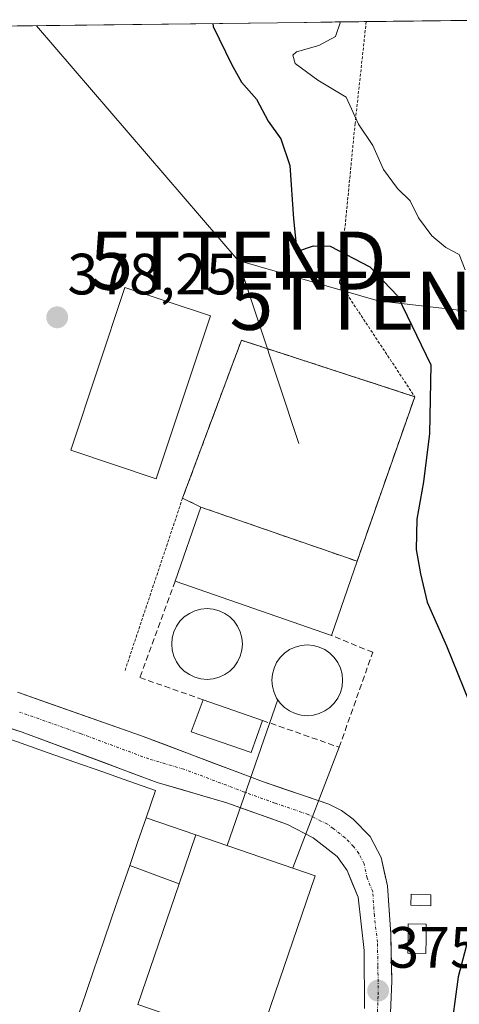
# Model space of a CAD drawing. Units: metres. Extents: x 583794 to 587243, y 4710431 to 4712786.
# Drawn here: x 583909 to 583984, y 4712577 to 4712746 of the extents above; entities that cross this region are included whole.
import ezdxf
from ezdxf.enums import TextEntityAlignment as Align

# ---------------------------------------------------------------- set-up
doc = ezdxf.new("R2010")
doc.units = ezdxf.units.M
doc.header["$MEASUREMENT"] = 0
for name, pattern in [('TRAZO_Y_PUNTO', [1, 0.5, -0.25, 0, -0.25]), ('TRAZOS', [0.75, 0.5, -0.25]), ('TRAZOSX2', [1.5, 1, -0.5])]:
    doc.linetypes.add(name, pattern=pattern)
doc.layers.get('0').update_dxf_attribs({"lineweight": 5})
for name, color, linetype, lineweight in [('Alambrada', 19, 'TRAZOS', 0), ('Carretera de calzada única', 19, 'Continuous', 13), ('Carretera de calzada única Cxs', 19, 'Continuous', 13), ('Carretera de calzada única eje', 19, 'TRAZO_Y_PUNTO', 0), ('Carátula', 7, 'Continuous', 5), ('Conducción genérica lineal', 252, 'Continuous', 0), ('Curva de nivel maestra', 36, 'Continuous', 30), ('Curva de nivel normal', 36, 'Continuous', 0), ('Depósito genérico', 232, 'Continuous', 0), ('Depósito genérico Cxs', 232, 'Continuous', 0), ('Edificación industrial', 135, 'Continuous', 13), ('Edificación industrial Cxs', 135, 'Continuous', 13), ('Edificación ligera', 1, 'Continuous', 0), ('Edificación ligera Cxs', 1, 'Continuous', 0), ('Estanque', 2, 'Continuous', 0), ('Estanque Cxs', 2, 'Continuous', 0), ('Instalación de energía eléctrica', 135, 'TRAZOSX2', 0), ('Instalación de energía eléctrica Cxs', 135, 'Continuous', 0), ('Municipio CxS', 142, 'Continuous', 0), ('Muro lineal', 1, 'TRAZOSX2', 13), ('Núcleo urbano CxS', 19, 'Continuous', 0), ('Punto de cota en terreno', 7, 'Continuous', 0), ('Recinto industrial CxS', 135, 'Continuous', 0), ('Rótulo de punto de cota en terreno', 19, 'Continuous', 0), ('Tendido', 6, 'Continuous', 0), ('Torre de tendido puntual', 7, 'Continuous', 0)]:
    doc.layers.add(name, color=color, linetype=linetype, lineweight=lineweight)
doc.styles.add('Arial', font='txt', dxfattribs={"height": 0.2})

# ---------------------------------------------------------------- blocks, each defined once
blk = doc.blocks.new('*U175')
at = {"layer": 'Municipio CxS', "color": 142, "linetype": 'Continuous', "lineweight": 0}
blk.add_polyline3d([(583908.3735, 4712745.3693, 379.0737), (583913.3515, 4712745.4306, 378.9967), (583918.3295, 4712745.4919, 378.9074), (583923.3074, 4712745.5532, 378.8029), (583928.2854, 4712745.6144, 378.7812), (583933.2634, 4712745.6757, 378.3853), (583938.2414, 4712745.737, 376.7132), (583943.2194, 4712745.7983, 374.5935), (583948.1973, 4712745.8595, 372.8947), (583953.1753, 4712745.9208, 371.7231), (583958.1533, 4712745.9821, 371.1043), (583963.1313, 4712746.0434, 370.1655), (583968.1092, 4712746.1046, 369.0447), (583973.0872, 4712746.1659, 368.1846), (583978.0652, 4712746.2272, 367.0343), (583983.0432, 4712746.2885, 366.2067), (583988.0212, 4712746.3497, 365.5067)], dxfattribs=at)
blk = doc.blocks.new('5PATER')
at = {"layer": 'Carátula', "linetype": 'Continuous', "lineweight": 5}
h = blk.add_hatch(color=250, dxfattribs=at)
edge = h.paths.add_edge_path()
edge.add_ellipse((0, 0.01), major_axis=(-1.33, -1.34), ratio=0.999422, start_angle=0, end_angle=360)
blk = doc.blocks.new('5TTEND')
blk.add_text('5TTEND', height=10).set_placement((0, 0), align=Align.MIDDLE_CENTER)

msp = doc.modelspace()

# ---------------------------------------------------------------- linework, layer by layer
at = {"layer": 'Alambrada', "color": 19, "linetype": 'TRAZOS', "lineweight": 0}
for points in [[(583968.46, 4712746.11, 369), (583968.46, 4712746.1, 369), (583966.55, 4712728.6, 369.79), (583963.87, 4712701.16, 375.8), (583976.82, 4712681.58, 375.77)], [(583976.82, 4712681.58, 375.77), (583946.98, 4712691.3, 376.36), (583936.85, 4712664.13, 376.33)], [(583976.82, 4712681.58, 375.77), (583966.89, 4712653.27, 376.3)], [(583936.85, 4712664.13, 376.33), (583926.94, 4712634.49, 376.75)], [(583936.85, 4712664.13, 376.33), (583940.01, 4712662.59, 376.34)]]:
    msp.add_polyline3d(points, dxfattribs=at)
at = {"layer": 'Carretera de calzada única', "color": 19, "linetype": 'Continuous', "lineweight": 13}
for points in [[(583968.17, 4712576.33), (583968.08, 4712586.33), (583967.07, 4712595.47), (583965.17, 4712600.1), (583963.44, 4712602.49), (583959.33, 4712605.71), (583954.91, 4712607.98), (583944.48, 4712611.73), (583932.48, 4712615.22), (583909.21, 4712623.9), (583885.33, 4712631.52), (583866.89, 4712638.34), (583837.89, 4712649.09), (583829.5, 4712651.52), (583824.5, 4712652.14), (583821.1, 4712652.01), (583818.69, 4712651.5), (583814, 4712649.48), (583810.67, 4712647.25), (583808.91, 4712645.47), (583805.69, 4712640.46), (583802.32, 4712632.55), (583795.46, 4712612.98)], [(583908.41, 4712630.76), (583929.62, 4712623.31), (583950.58, 4712615.4), (583962.01, 4712611.47), (583964.23, 4712610.39), (583966.23, 4712608.92), (583969.17, 4712605.94), (583971.05, 4712602.34), (583972.1, 4712597.43), (583972.69, 4712589.1), (583972.87, 4712581.1), (583972.35, 4712568.61)]]:
    msp.add_lwpolyline(points, dxfattribs=at)
at = {"layer": 'Carretera de calzada única Cxs', "color": 19, "linetype": 'Continuous', "lineweight": 13}
for points in [[(583908.41, 4712630.76, 377.03), (583912.65, 4712629.27, 376.98), (583916.89, 4712627.78, 376.93), (583921.14, 4712626.29, 376.89), (583925.38, 4712624.8, 376.84), (583929.62, 4712623.31, 376.8), (583933.81, 4712621.73, 376.74), (583938, 4712620.15, 376.66), (583942.2, 4712618.56, 376.6), (583946.39, 4712616.98, 376.55), (583950.58, 4712615.4, 376.41), (583954.39, 4712614.09, 376.34), (583958.2, 4712612.78, 376.29), (583962.01, 4712611.47, 376.23), (583964.23, 4712610.39, 376.21), (583966.23, 4712608.92, 376.2), (583969.17, 4712605.94, 376.17), (583971.05, 4712602.34, 376.11), (583971.58, 4712599.89, 376.04), (583972.1, 4712597.43, 375.98), (583972.4, 4712593.27, 375.88), (583972.69, 4712589.1, 375.84), (583972.78, 4712585.1, 375.76), (583972.87, 4712581.1, 375.69), (583972.7, 4712576.94, 375.64)], [(583968.17, 4712576.33, 375.59), (583968.14, 4712579.66, 375.64), (583968.11, 4712583, 375.7), (583968.08, 4712586.33, 375.76), (583967.58, 4712590.9, 375.86), (583967.07, 4712595.47, 375.95), (583966.12, 4712597.79, 375.99), (583965.17, 4712600.1, 376.07), (583963.44, 4712602.49, 376.1), (583961.39, 4712604.1, 376.1), (583959.33, 4712605.71, 376.21), (583954.91, 4712607.98, 376.29), (583951.43, 4712609.23, 376.34), (583947.96, 4712610.48, 376.43), (583944.48, 4712611.73, 376.5), (583940.48, 4712612.89, 376.55), (583936.48, 4712614.06, 376.58), (583932.48, 4712615.22, 376.67), (583927.83, 4712616.96, 376.76), (583923.17, 4712618.69, 376.76), (583918.52, 4712620.43, 376.82), (583913.86, 4712622.16, 376.87), (583909.21, 4712623.9, 376.91), (583905.23, 4712625.17, 376.94)]]:
    msp.add_polyline3d(points, dxfattribs=at)
at = {"layer": 'Carretera de calzada única eje', "color": 19, "linetype": 'TRAZO_Y_PUNTO', "lineweight": 0}
msp.add_lwpolyline([(583970.26, 4712572.47), (583970.51, 4712578.72), (583970.48, 4712583.72), (583970.39, 4712587.72), (583969.87, 4712592.29), (583969.58, 4712596.44), (583968.64, 4712598.76), (583968.1, 4712601.22), (583967.17, 4712603.02), (583966.3, 4712604.22), (583964.83, 4712605.69), (583962.78, 4712607.31), (583961.78, 4712608.05), (583960.67, 4712608.59), (583958.46, 4712609.72), (583952.75, 4712611.68), (583947.53, 4712613.57), (583937.05, 4712617.51), (583931.05, 4712619.26), (583919.42, 4712623.59), (583908.8, 4712627.33)], dxfattribs=at)
at = {"layer": 'Conducción genérica lineal', "color": 252, "linetype": 'Continuous', "lineweight": 0}
for points in [[(583953.22, 4712629.5, 376.39), (583944.51, 4712604.38, 376.76)], [(583963.83, 4712621.28, 376.35), (583955.81, 4712600.51, 376.63)]]:
    msp.add_polyline3d(points, dxfattribs=at)
at = {"layer": 'Curva de nivel maestra', "color": 36, "linetype": 'Continuous', "lineweight": 30}
for points in [[(583942.04, 4712745.78, 375), (583942.11, 4712745.24, 375), (583945.25, 4712738.8, 375), (583947.01, 4712735.71, 375), (583949.55, 4712732.77, 375), (583951.61, 4712728.98, 375), (583953.74, 4712725.92, 375), (583955.32, 4712721.37, 375), (583955.96, 4712712.18, 375), (583956.53, 4712706.58, 375), (583959.37, 4712707.55, 375), (583962.26, 4712707.46, 375), (583969.06, 4712703.92, 375), (583973.86, 4712698.96, 375), (583979.57, 4712687.09, 375), (583979.37, 4712675.23, 375), (583978.34, 4712666.95, 375), (583977.18, 4712660.52, 375), (583977.04, 4712655.28, 375), (583977.8, 4712651.09, 375), (583978.93, 4712646.25, 375), (583982.3, 4712638.72, 375), (583986.2, 4712629.08, 375)], [(583987.27, 4712593.09, 375), (583984.29, 4712581.76, 375), (583982.86, 4712571.09, 375)]]:
    msp.add_polyline3d(points, dxfattribs=at)
at = {"layer": 'Curva de nivel normal', "color": 36, "linetype": 'Continuous', "lineweight": 0}
msp.add_polyline3d([(583985.48, 4712703.38, 370), (583984.45, 4712706.05, 370), (583982.17, 4712707.23, 370), (583979.74, 4712709.26, 370), (583977.49, 4712712.37, 370), (583976.03, 4712715.25, 370), (583973.85, 4712717.4, 370), (583971.44, 4712720.66, 370), (583969.58, 4712724.8, 370), (583967.12, 4712728.45, 370), (583965.02, 4712733.12, 370), (583960.14, 4712736.06, 370), (583956.22, 4712738.89, 370), (583955.85, 4712740.36, 370), (583956.46, 4712740.9, 370), (583960.31, 4712742.01, 370), (583963.16, 4712743.57, 370), (583964.01, 4712746.05, 370)], dxfattribs=at)
at = {"layer": 'Depósito genérico', "color": 232, "linetype": 'Continuous', "lineweight": 0}
for points in [[(583942.12, 4712633.05, 376.37), (583941.06, 4712632.96, 376.37), (583940, 4712633.05, 376.36), (583938.98, 4712633.32, 376.34), (583938.02, 4712633.77, 376.32), (583937.15, 4712634.38, 376.33), (583936.4, 4712635.13, 376.34), (583935.79, 4712636, 376.38), (583935.34, 4712636.96, 376.41), (583935.07, 4712637.98, 376.44), (583934.98, 4712639.04, 376.44), (583935.07, 4712640.1, 376.44), (583935.34, 4712641.12, 376.43), (583935.79, 4712642.08, 376.42), (583936.4, 4712642.95, 376.4), (583937.15, 4712643.7, 376.4), (583938.02, 4712644.31, 376.4), (583938.98, 4712644.76, 376.4), (583940, 4712645.03, 376.4), (583941.06, 4712645.13, 376.4), (583942.12, 4712645.03, 376.39), (583943.14, 4712644.76, 376.38), (583944.1, 4712644.31, 376.37), (583944.97, 4712643.7, 376.35), (583945.72, 4712642.95, 376.34), (583946.33, 4712642.08, 376.33), (583946.78, 4712641.12, 376.33), (583947.05, 4712640.1, 376.33), (583947.15, 4712639.04, 376.32), (583947.05, 4712637.98, 376.32), (583946.78, 4712636.96, 376.33), (583946.33, 4712636, 376.34), (583945.72, 4712635.13, 376.35), (583944.97, 4712634.38, 376.36), (583944.1, 4712633.77, 376.36), (583943.14, 4712633.32, 376.36), (583942.12, 4712633.05, 376.37)], [(583959.37, 4712626.8, 376.35), (583958.31, 4712626.71, 376.36), (583957.26, 4712626.8, 376.37), (583956.23, 4712627.08, 376.38), (583955.27, 4712627.53, 376.39), (583954.4, 4712628.14, 376.38), (583953.65, 4712628.89, 376.38), (583953.04, 4712629.75, 376.39), (583952.59, 4712630.72, 376.38), (583952.32, 4712631.74, 376.38), (583952.23, 4712632.8, 376.37), (583952.32, 4712633.85, 376.36), (583952.59, 4712634.88, 376.36), (583953.04, 4712635.84, 376.36), (583953.65, 4712636.71, 376.37), (583954.4, 4712637.46, 376.38), (583955.27, 4712638.07, 376.4), (583956.23, 4712638.51, 376.42), (583957.26, 4712638.79, 376.41), (583958.31, 4712638.88, 376.4), (583959.37, 4712638.79, 376.39), (583960.39, 4712638.51, 376.36), (583961.35, 4712638.07, 376.35), (583962.22, 4712637.46, 376.35), (583962.97, 4712636.71, 376.35), (583963.58, 4712635.84, 376.34), (583964.03, 4712634.88, 376.32), (583964.3, 4712633.85, 376.31), (583964.4, 4712632.8, 376.3), (583964.3, 4712631.74, 376.29), (583964.03, 4712630.72, 376.28), (583963.58, 4712629.75, 376.28), (583962.97, 4712628.89, 376.28), (583962.22, 4712628.14, 376.29), (583961.35, 4712627.53, 376.31), (583960.39, 4712627.08, 376.33), (583959.37, 4712626.8, 376.35)]]:
    msp.add_polyline3d(points, dxfattribs=at)
at = {"layer": 'Depósito genérico Cxs', "color": 232, "linetype": 'Continuous', "lineweight": 0}
for points in [[(583942.12, 4712633.05, 376.37), (583941.06, 4712632.96, 376.37), (583940, 4712633.05, 376.36), (583938.98, 4712633.32, 376.34), (583938.02, 4712633.77, 376.32), (583937.15, 4712634.38, 376.33), (583936.4, 4712635.13, 376.34), (583935.79, 4712636, 376.38), (583935.34, 4712636.96, 376.41), (583935.07, 4712637.98, 376.44), (583934.98, 4712639.04, 376.44), (583935.07, 4712640.1, 376.44), (583935.34, 4712641.12, 376.43), (583935.79, 4712642.08, 376.42), (583936.4, 4712642.95, 376.4), (583937.15, 4712643.7, 376.4), (583938.02, 4712644.31, 376.4), (583938.98, 4712644.76, 376.4), (583940, 4712645.03, 376.4), (583941.06, 4712645.13, 376.4), (583942.12, 4712645.03, 376.39), (583943.14, 4712644.76, 376.38), (583944.1, 4712644.31, 376.37), (583944.97, 4712643.7, 376.35), (583945.72, 4712642.95, 376.34), (583946.33, 4712642.08, 376.33), (583946.78, 4712641.12, 376.33), (583947.05, 4712640.1, 376.33), (583947.15, 4712639.04, 376.32), (583947.05, 4712637.98, 376.32), (583946.78, 4712636.96, 376.33), (583946.33, 4712636, 376.34), (583945.72, 4712635.13, 376.35), (583944.97, 4712634.38, 376.36), (583944.1, 4712633.77, 376.36), (583943.14, 4712633.32, 376.36), (583942.12, 4712633.05, 376.37)], [(583959.37, 4712626.8, 376.35), (583958.31, 4712626.71, 376.36), (583957.26, 4712626.8, 376.37), (583956.23, 4712627.08, 376.38), (583955.27, 4712627.53, 376.39), (583954.4, 4712628.14, 376.38), (583953.65, 4712628.89, 376.38), (583953.04, 4712629.75, 376.39), (583952.59, 4712630.72, 376.38), (583952.32, 4712631.74, 376.38), (583952.23, 4712632.8, 376.37), (583952.32, 4712633.85, 376.36), (583952.59, 4712634.88, 376.36), (583953.04, 4712635.84, 376.36), (583953.65, 4712636.71, 376.37), (583954.4, 4712637.46, 376.38), (583955.27, 4712638.07, 376.4), (583956.23, 4712638.51, 376.42), (583957.26, 4712638.79, 376.41), (583958.31, 4712638.88, 376.4), (583959.37, 4712638.79, 376.39), (583960.39, 4712638.51, 376.36), (583961.35, 4712638.07, 376.35), (583962.22, 4712637.46, 376.35), (583962.97, 4712636.71, 376.35), (583963.58, 4712635.84, 376.34), (583964.03, 4712634.88, 376.32), (583964.3, 4712633.85, 376.31), (583964.4, 4712632.8, 376.3), (583964.3, 4712631.74, 376.29), (583964.03, 4712630.72, 376.28), (583963.58, 4712629.75, 376.28), (583962.97, 4712628.89, 376.28), (583962.22, 4712628.14, 376.29), (583961.35, 4712627.53, 376.31), (583960.39, 4712627.08, 376.33), (583959.37, 4712626.8, 376.35)]]:
    msp.add_polyline3d(points, close=True, dxfattribs=at)
at = {"layer": 'Edificación industrial', "color": 135, "linetype": 'Continuous', "lineweight": 13}
for points in [[(583941.67, 4712695.48, 377.9), (583932.33, 4712667.45, 377.49), (583917.59, 4712672.36, 377.89), (583926.92, 4712700.39, 378.11), (583941.67, 4712695.48, 377.9)], [(583966.89, 4712653.27, 376.3), (583962.48, 4712640.52, 376.43), (583935.58, 4712649.83, 376.45), (583940.01, 4712662.59, 376.34), (583966.89, 4712653.27, 376.3)], [(583950.61, 4712625.89, 376.51), (583948.64, 4712620.36, 376.57), (583938.33, 4712623.92, 376.71), (583940.39, 4712629.45, 376.51), (583950.61, 4712625.89, 376.51)], [(583904.47, 4712623.59, 376.94), (583909.09, 4712621.96, 376.93), (583913.71, 4712620.34, 376.88), (583918.33, 4712618.71, 376.81), (583922.95, 4712617.08, 376.78), (583927.57, 4712615.46, 376.78), (583932.19, 4712613.83, 376.68), (583930.57, 4712609.14, 376.73), (583929.17, 4712605.04, 376.75), (583927.76, 4712600.94, 376.75), (583926.23, 4712596.5, 376.73), (583924.7, 4712592.05, 376.75), (583923.17, 4712587.61, 376.76), (583921.64, 4712583.17, 376.75), (583920.11, 4712578.73, 376.77), (583918.58, 4712574.28, 376.77)], [(583936.26, 4712597.81, 376.77), (583939.14, 4712606.21, 376.78), (583959.68, 4712599.18, 376.42), (583949.69, 4712569.98, 376.74), (583929.15, 4712577.01, 376.82), (583936.26, 4712597.81, 376.77)]]:
    msp.add_polyline3d(points, dxfattribs=at)
at = {"layer": 'Edificación industrial Cxs', "color": 135, "linetype": 'Continuous', "lineweight": 13}
for points in [[(583941.67, 4712695.48, 377.9), (583932.33, 4712667.45, 377.49), (583917.59, 4712672.36, 377.89), (583926.92, 4712700.39, 378.11), (583941.67, 4712695.48, 377.9)], [(583966.89, 4712653.27, 376.3), (583962.48, 4712640.52, 376.43), (583935.58, 4712649.83, 376.45), (583940.01, 4712662.59, 376.34), (583966.89, 4712653.27, 376.3)], [(583950.61, 4712625.89, 376.51), (583948.64, 4712620.36, 376.57), (583938.33, 4712623.92, 376.71), (583940.39, 4712629.45, 376.51), (583950.61, 4712625.89, 376.51)], [(583936.26, 4712597.81, 376.77), (583939.14, 4712606.21, 376.78), (583959.68, 4712599.18, 376.42), (583949.69, 4712569.98, 376.74), (583929.15, 4712577.01, 376.82), (583936.26, 4712597.81, 376.77)]]:
    msp.add_polyline3d(points, close=True, dxfattribs=at)
msp.add_polyline3d([(583904.47, 4712623.59, 376.94), (583909.09, 4712621.96, 376.93), (583913.71, 4712620.34, 376.88), (583918.33, 4712618.71, 376.81), (583922.95, 4712617.08, 376.78), (583927.57, 4712615.46, 376.78), (583932.19, 4712613.83, 376.68), (583930.57, 4712609.14, 376.73), (583930.57, 4712609.14, 376.73), (583929.17, 4712605.04, 376.75), (583927.76, 4712600.94, 376.75), (583926.23, 4712596.5, 376.73), (583924.7, 4712592.05, 376.75), (583923.17, 4712587.61, 376.76), (583921.64, 4712583.17, 376.75), (583920.11, 4712578.73, 376.77), (583918.58, 4712574.28, 376.77)], dxfattribs=at)
at = {"layer": 'Edificación ligera', "color": 1, "linetype": 'Continuous', "lineweight": 0}
for points in [[(583927.76, 4712600.94, 376.75), (583929.17, 4712605.04, 376.75), (583930.57, 4712609.14, 376.73)], [(583930.57, 4712609.14, 376.73), (583939.14, 4712606.21, 376.78)], [(583939.14, 4712606.21, 376.78), (583936.26, 4712597.81, 376.77)], [(583936.26, 4712597.81, 376.77), (583927.76, 4712600.94, 376.75)]]:
    msp.add_polyline3d(points, dxfattribs=at)
at = {"layer": 'Edificación ligera Cxs', "color": 1, "linetype": 'Continuous', "lineweight": 0}
msp.add_polyline3d([(583939.14, 4712606.21, 376.78), (583936.26, 4712597.81, 376.77), (583927.76, 4712600.94, 376.75), (583929.17, 4712605.04, 376.75), (583930.57, 4712609.14, 376.73), (583939.14, 4712606.21, 376.78)], close=True, dxfattribs=at)
at = {"layer": 'Estanque', "color": 2, "linetype": 'Continuous', "lineweight": 0}
for points in [[(583979.56, 4712594.01, 375.61), (583976.14, 4712594.09, 375.85), (583976.19, 4712595.99, 375.9), (583979.6, 4712595.91, 375.63), (583979.56, 4712594.01, 375.61)], [(583978.72, 4712585.78, 375.54), (583975.63, 4712585.83, 375.75), (583975.67, 4712588.37, 375.87), (583975.71, 4712590.91, 375.85), (583978.8, 4712590.86, 375.65), (583978.76, 4712588.32, 375.65), (583978.72, 4712585.78, 375.54)]]:
    msp.add_polyline3d(points, dxfattribs=at)
at = {"layer": 'Estanque Cxs', "color": 2, "linetype": 'Continuous', "lineweight": 0}
for points in [[(583979.6, 4712595.91, 375.63), (583979.56, 4712594.01, 375.61), (583976.14, 4712594.09, 375.84), (583976.19, 4712595.99, 375.9), (583979.6, 4712595.91, 375.63)], [(583978.8, 4712590.86, 375.65), (583978.76, 4712588.32, 375.65), (583978.72, 4712585.78, 375.54), (583975.63, 4712585.83, 375.75), (583975.67, 4712588.37, 375.87), (583975.71, 4712590.91, 375.85), (583978.8, 4712590.86, 375.65)]]:
    msp.add_polyline3d(points, close=True, dxfattribs=at)
at = {"layer": 'Instalación de energía eléctrica', "color": 135, "linetype": 'TRAZOSX2', "lineweight": 0}
msp.add_polyline3d([(583966.89, 4712653.27, 376.3), (583976.82, 4712681.58, 375.77), (583946.98, 4712691.3, 376.36), (583936.85, 4712664.13, 376.33), (583940.01, 4712662.59, 376.34), (583966.89, 4712653.27, 376.3)], dxfattribs=at)
at = {"layer": 'Instalación de energía eléctrica Cxs', "color": 135, "linetype": 'Continuous', "lineweight": 0}
msp.add_polyline3d([(583966.89, 4712653.27, 376.3), (583940.01, 4712662.59, 376.34), (583936.85, 4712664.13, 376.33), (583946.98, 4712691.3, 376.36), (583976.82, 4712681.58, 375.77), (583966.89, 4712653.27, 376.3)], close=True, dxfattribs=at)
at = {"layer": 'Muro lineal', "color": 1, "linetype": 'TRAZOSX2', "lineweight": 13}
for points in [[(583935.58, 4712649.83, 376.45), (583929.51, 4712633.25, 376.65), (583940.39, 4712629.45, 376.51)], [(583950.61, 4712625.89, 376.51), (583963.82, 4712621.28, 376.35), (583969.58, 4712637.61, 376.22), (583962.48, 4712640.52, 376.43)]]:
    msp.add_polyline3d(points, dxfattribs=at)
at = {"layer": 'Núcleo urbano CxS', "color": 19, "linetype": 'Continuous', "lineweight": 0}
for points in [[(583802.24, 4712049.67, 374.73), (583793.88, 4712743.96, 400.2), (583995.3, 4712746.44, 364.57), (583995.3, 4712746.43, 364.57), (583997.13, 4712724.87, 364.89), (584001.9, 4712697.43, 364.92), (584007.22, 4712677.3, 364.62), (584011.64, 4712663.1, 364.49), (584016.89, 4712646.24, 364.46), (584026.46, 4712616.89, 364.52), (584037.05, 4712583.4, 364.48), (584056.17, 4712522.9, 364.2)], [(583995.3, 4712746.44, 364.57), (583793.88, 4712743.96, 400.2)]]:
    msp.add_polyline3d(points, dxfattribs=at)
at = {"layer": 'Recinto industrial CxS', "color": 135, "linetype": 'Continuous', "lineweight": 0}
for points in [[(583802.24, 4712049.67, 374.85), (583793.88, 4712743.96, 400.15), (583995.3, 4712746.44, 365.29), (583995.3, 4712746.43, 365.28), (583997.13, 4712724.87, 365.23), (584001.9, 4712697.43, 365.32), (584007.22, 4712677.3, 364.84), (584011.64, 4712663.1, 364.75), (584016.89, 4712646.24, 364.59), (584026.46, 4712616.89, 364.54), (584037.05, 4712583.4, 364.63), (584056.17, 4712522.9, 364.34), (584064.13, 4712495.09, 364.05), (584049.98, 4712450.56, 364.79), (584038.73, 4712444.61, 365.47), (584024.92, 4712441.24, 366.86), (583973.66, 4712334.69, 371.7), (583956.71, 4712324.22, 373.49), (583938.19, 4712295.78, 373.84), (583932.72, 4712275.29, 373.61), (583930.25, 4712266.01, 373.03), (583927.31, 4712256.79, 372.69), (583910.1, 4712202.79, 374.7)], [(583995.3, 4712746.44, 365.29), (583793.88, 4712743.96, 400.15), (583802.24, 4712049.67, 374.85)]]:
    msp.add_polyline3d(points, dxfattribs=at)
at = {"layer": 'Tendido', "color": 6, "linetype": 'Continuous', "lineweight": 0}
for points in [[(583911.72, 4712745.41, 379.02), (583946.41, 4712705, 378.23)], [(583946.41, 4712705, 378.23), (583956.89, 4712673.56, 376.3)], [(583946.41, 4712705, 378.23), (583970.53, 4712698.09, 375.62), (584101, 4712683.04, 374.35), (584257.17, 4712665.15, 377.95), (584470.92, 4712640.45, 404.95), (584602.53, 4712625.57, 413.56), (584743.57, 4712609.51, 408.13), (584922.71, 4712589.09, 412.68)]]:
    msp.add_polyline3d(points, dxfattribs=at)

# ---------------------------------------------------------------- block references
at = {"layer": 'Municipio CxS', "color": 142, "linetype": 'Continuous', "lineweight": 0}
msp.add_blockref('*U175', (0, 0), dxfattribs=at)
at = {"layer": 'Punto de cota en terreno', "linetype": 'Continuous', "lineweight": 0}
for p in [(583915.27, 4712695.23, 378.25), (583970.51, 4712579.4, 375.66)]:
    msp.add_blockref('5PATER', p, dxfattribs=at)
at = {"layer": 'Torre de tendido puntual', "linetype": 'Continuous', "lineweight": 0}
for p in [(583946.41, 4712705, 378.23), (583970.53, 4712698.09, 375.62)]:
    msp.add_blockref('5TTEND', p, dxfattribs=at)

# ---------------------------------------------------------------- texts
at = {"layer": 'Rótulo de punto de cota en terreno', "color": 19, "linetype": 'Continuous', "lineweight": 0, "style": 'Arial'}
for s, p in [('378,25', (583917.03, 4712696.99)), ('375,66', (583972.27, 4712581.16))]:
    msp.add_text(s, height=7, dxfattribs=at).set_placement(p, align=Align.BOTTOM_LEFT)

doc.saveas('drawing.dxf')
